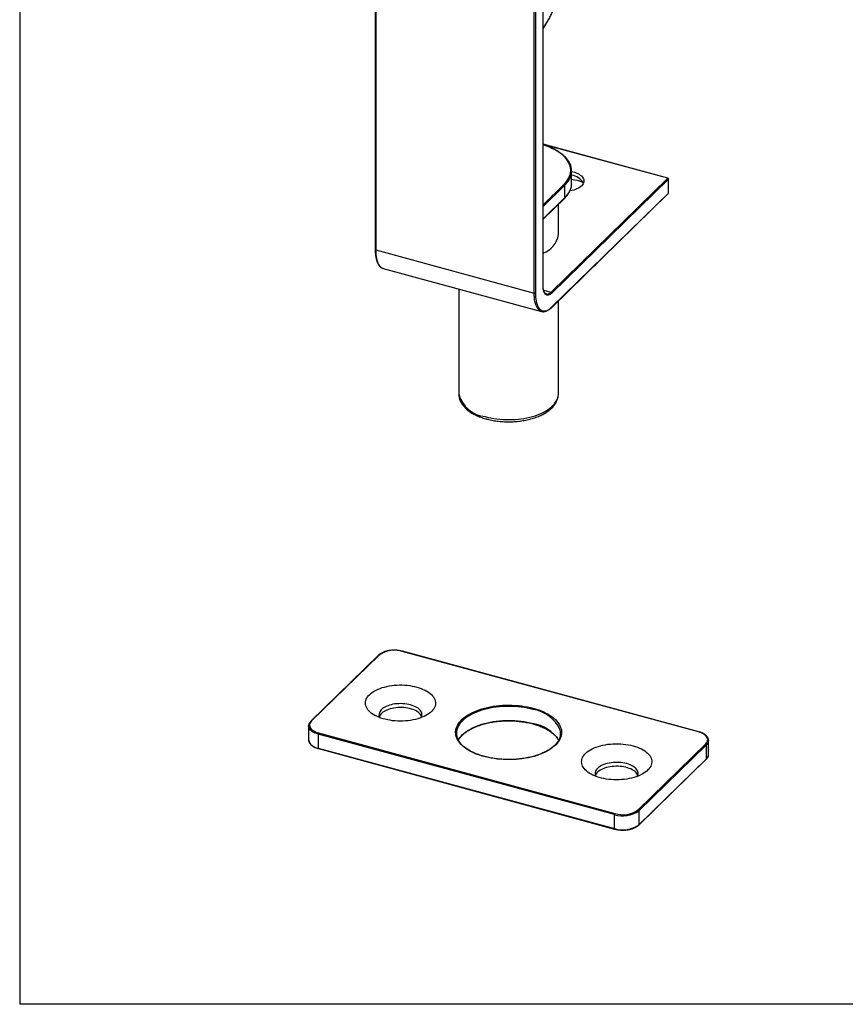
# Model space of a CAD drawing. Units: millimetres. Extents: x 43 to 2073, y 50 to 1352.
# Drawn here: x 43 to 195, y 50 to 231 of the extents above; entities that cross this region are included whole.
import ezdxf

# ---------------------------------------------------------------- set-up
doc = ezdxf.new("R2010")
doc.units = ezdxf.units.MM
doc.header["$LTSCALE"] = 5
doc.linetypes.add('SLD-Solid', pattern=[0])
doc.layers.add('DIM', color=5, linetype='SLD-Solid')

msp = doc.modelspace()

# ---------------------------------------------------------------- linework, layer by layer
at = {"color": 7, "linetype": 'SLD-Solid', "lineweight": 25}
for p, q in [((139.66, 182.19), (139.66, 539.2)), ((139.68, 182.23), (139.68, 539.24)), ((108.76, 411.99), (108.76, 188.8)), ((108.85, 411.9), (108.85, 188.72)), ((138.04, 180.79), (138.04, 403.97)), ((138.26, 404), (138.26, 180.83)), ((139.68, 229.46), (140.66, 231.08)), ((162.66, 201.94), (139.68, 208.19)), ((144.93, 200.96), (144.93, 203.24)), ((141.15, 180.97), (162.62, 201.92)), ((162.76, 201.74), (141.3, 180.79)), ((162.76, 199.17), (162.76, 201.74)), ((162.78, 199.21), (162.78, 201.78)), ((143.68, 198.35), (143.68, 200.64)), ((139.68, 194.4), (143.65, 198.27)), ((141.26, 178.14), (162.73, 199.09)), ((141.3, 178.22), (162.76, 199.17)), ((142.49, 191.54), (142.49, 197.14)), ((108.85, 188.72), (138.04, 180.79)), ((110.21, 185.33), (139.4, 177.4)), ((124.16, 181.54), (124.16, 162.2)), ((140.27, 180.61), (140.29, 180.61)), ((142.49, 162.2), (142.49, 179.33)), ((139.42, 177.39), (139.4, 177.4)), ((168.29, 99.97), (113.75, 114.79)), ((168.34, 99.99), (113.8, 114.81)), ((109.36, 114.09), (96.91, 101.94)), ((109.47, 114.11), (97.03, 101.97)), ((96.5, 101.06), (96.5, 98.49)), ((96.5, 101.04), (96.5, 101.06)), ((98.35, 99.76), (152.89, 84.94)), ((152.81, 84.72), (98.27, 99.54)), ((98.27, 99.54), (98.27, 96.97)), ((170.15, 98.41), (170.15, 98.39)), ((170.15, 95.81), (170.15, 98.39)), ((98.27, 96.97), (152.81, 82.15)), ((98.31, 96.89), (152.85, 82.06)), ((157.17, 85.62), (169.62, 97.77)), ((169.76, 97.58), (157.32, 85.44)), ((169.76, 95.01), (169.76, 97.58)), ((157.29, 82.79), (169.73, 94.93)), ((157.32, 82.87), (169.76, 95.01)), ((170.15, 95.79), (170.15, 95.81)), ((157.32, 85.44), (157.32, 82.87)), ((152.81, 82.15), (152.81, 84.72))]:
    msp.add_line(p, q, dxfattribs=at)
at = {"color": 1, "linetype": 'SLD-Solid', "lineweight": 25}
for p, q in [((139.68, 229.5), (140.66, 231.13)), ((162.62, 201.92), (139.68, 208.16)), ((139.68, 197.06), (143.53, 200.82)), ((143.68, 200.64), (139.68, 196.73)), ((139.68, 194.45), (143.68, 198.35)), ((139.78, 181.34), (141.15, 180.97))]:
    msp.add_line(p, q, dxfattribs=at)
at = {"color": 1, "linetype": 'SLD-Solid', "lineweight": 25, "flags": 128}
for points in [[(143.53, 200.82), (143.8, 201.1), (144.04, 201.39), (144.24, 201.69), (144.42, 201.99), (144.55, 202.29), (144.66, 202.6), (144.73, 202.92), (144.76, 203.23), (144.76, 203.54), (144.73, 203.86), (144.66, 204.17), (144.55, 204.48), (144.42, 204.78), (144.25, 205.08), (144.04, 205.38), (143.8, 205.67), (143.53, 205.95), (143.23, 206.22), (142.91, 206.49), (142.55, 206.74), (142.16, 206.98), (141.75, 207.21), (141.31, 207.43), (140.85, 207.64), (140.37, 207.83), (139.87, 208.01), (139.68, 208.07)], [(108.76, 188.8), (108.76, 188.79), (108.77, 188.77), (108.78, 188.76), (108.8, 188.74), (108.82, 188.73), (108.85, 188.72)], [(108.85, 188.72), (108.86, 188.31), (108.89, 187.91), (108.93, 187.53), (108.99, 187.17), (109.07, 186.85), (109.16, 186.55), (109.27, 186.27), (109.39, 186.03), (109.53, 185.82), (109.68, 185.65), (109.85, 185.51), (110.02, 185.4), (110.21, 185.33), (110.21, 185.33)], [(139.4, 177.4), (139.4, 177.4), (139.21, 177.47), (139.03, 177.57), (138.87, 177.72), (138.72, 177.89), (138.58, 178.1), (138.45, 178.34), (138.35, 178.61), (138.25, 178.91), (138.18, 179.24), (138.12, 179.6), (138.07, 179.97), (138.05, 180.37), (138.04, 180.79)], [(129.04, 158.02), (129.55, 157.89), (130.07, 157.78), (130.61, 157.69), (131.15, 157.61), (131.7, 157.55), (132.26, 157.51), (132.82, 157.48), (133.39, 157.48), (133.95, 157.49), (134.51, 157.52), (135.07, 157.56), (135.62, 157.63), (136.16, 157.71), (136.7, 157.81), (137.21, 157.92), (137.72, 158.05), (138.2, 158.2), (138.67, 158.36), (139.12, 158.54), (139.55, 158.73), (139.95, 158.93), (140.33, 159.15), (140.68, 159.38), (141, 159.62), (141.29, 159.87), (141.56, 160.12), (141.79, 160.39), (141.99, 160.66), (142.16, 160.94), (142.29, 161.22), (142.39, 161.51), (142.46, 161.79), (142.49, 162.09), (142.49, 162.2)], [(137.8, 104.09), (137.28, 104.22), (136.74, 104.33), (136.19, 104.43), (135.64, 104.51), (135.07, 104.58), (134.5, 104.62), (133.92, 104.65), (133.34, 104.66), (132.77, 104.65), (132.19, 104.62), (131.62, 104.58), (131.05, 104.52), (130.49, 104.44), (129.94, 104.34), (129.41, 104.23), (128.89, 104.1), (128.38, 103.95), (127.9, 103.79), (127.43, 103.62), (126.98, 103.43), (126.56, 103.22), (126.16, 103), (125.79, 102.78), (125.45, 102.54), (125.13, 102.29), (124.85, 102.03), (124.59, 101.76), (124.37, 101.48), (124.18, 101.2), (124.02, 100.92), (123.9, 100.62), (123.81, 100.33), (123.81, 100.33)], [(124.07, 98.44), (124.18, 98.63), (124.37, 98.91), (124.59, 99.19), (124.85, 99.46), (125.13, 99.72), (125.45, 99.97), (125.79, 100.2), (126.16, 100.43), (126.56, 100.65), (126.98, 100.85), (127.43, 101.04), (127.9, 101.22), (128.38, 101.38), (128.89, 101.53), (129.41, 101.66), (129.94, 101.77), (130.49, 101.87), (131.05, 101.95), (131.62, 102.01), (132.19, 102.05), (132.77, 102.08), (133.34, 102.09), (133.92, 102.08), (134.5, 102.05), (135.07, 102.01), (135.64, 101.94), (136.19, 101.86), (136.74, 101.76), (137.28, 101.65), (137.8, 101.52)], [(98.27, 99.54), (97.98, 99.64), (97.7, 99.74), (97.44, 99.87), (97.21, 100), (97.01, 100.15), (96.84, 100.3), (96.7, 100.47), (96.6, 100.64), (96.53, 100.82), (96.5, 101), (96.5, 101.04)]]:
    msp.add_lwpolyline(points, dxfattribs=at)
at = {"color": 7, "linetype": 'SLD-Solid', "lineweight": 25, "flags": 128}
for points in [[(144.93, 203.18), (145.18, 203.12), (145.5, 203.02), (145.79, 202.91), (146.06, 202.79), (146.31, 202.65), (146.53, 202.51), (146.72, 202.35), (146.88, 202.18), (147, 202), (147.1, 201.82), (147.16, 201.64), (147.18, 201.45), (147.17, 201.27), (147.13, 201.08), (147.05, 200.9), (146.94, 200.72), (146.79, 200.55), (146.62, 200.39), (146.41, 200.24), (146.17, 200.09), (145.91, 199.96), (145.63, 199.85), (145.33, 199.74), (145.01, 199.66), (144.67, 199.59), (144.62, 199.58)], [(141.3, 180.79), (141.13, 180.64), (140.96, 180.52), (140.79, 180.44), (140.63, 180.4), (140.48, 180.39), (140.34, 180.42), (140.2, 180.49), (140.08, 180.6), (139.97, 180.74), (139.88, 180.91), (139.8, 181.11), (139.74, 181.34), (139.7, 181.61), (139.67, 181.89), (139.66, 182.19)], [(138.26, 180.83), (138.27, 180.42), (138.3, 180.03), (138.34, 179.66), (138.4, 179.32), (138.47, 179), (138.56, 178.7), (138.67, 178.44), (138.79, 178.2), (138.92, 178), (139.07, 177.83), (139.23, 177.69), (139.4, 177.59), (139.59, 177.52), (139.78, 177.48), (139.98, 177.48), (140.19, 177.52), (140.4, 177.59), (140.62, 177.7), (140.84, 177.84), (141.07, 178.01), (141.3, 178.22)], [(116.44, 108.22), (116.85, 108.09), (117.25, 107.96), (117.62, 107.8), (117.97, 107.64), (118.3, 107.46), (118.6, 107.27), (118.87, 107.06), (119.11, 106.85), (119.32, 106.63), (119.5, 106.4), (119.64, 106.17), (119.76, 105.93), (119.83, 105.69), (119.87, 105.44), (119.88, 105.2), (119.85, 104.95), (119.79, 104.71), (119.69, 104.47), (119.56, 104.23), (119.39, 104), (119.19, 103.78), (118.96, 103.56), (118.7, 103.36), (118.41, 103.16), (118.09, 102.98), (117.75, 102.81), (117.38, 102.65), (117, 102.5), (116.59, 102.38), (116.16, 102.26), (115.73, 102.17), (115.27, 102.09), (114.81, 102.03), (114.34, 101.98), (113.87, 101.96), (113.39, 101.95), (112.91, 101.96), (112.44, 101.99), (111.97, 102.03), (111.51, 102.1), (111.06, 102.18), (110.62, 102.28), (110.2, 102.39), (109.8, 102.52), (109.41, 102.67), (109.05, 102.83), (108.71, 103), (108.4, 103.19), (108.11, 103.38), (107.85, 103.59), (107.63, 103.81), (107.43, 104.03), (107.27, 104.26), (107.14, 104.5), (107.05, 104.74), (106.99, 104.98), (106.97, 105.23), (106.98, 105.48), (107.02, 105.72), (107.1, 105.96), (107.22, 106.2), (107.37, 106.43), (107.55, 106.66), (107.77, 106.88), (108.01, 107.09), (108.29, 107.29), (108.59, 107.48), (108.92, 107.66), (109.28, 107.82), (109.65, 107.98), (110.05, 108.11), (110.47, 108.23), (110.9, 108.34), (111.35, 108.42), (111.8, 108.49), (112.27, 108.55), (112.74, 108.58), (113.22, 108.6), (113.69, 108.6), (114.17, 108.58), (114.64, 108.54), (115.11, 108.49), (115.56, 108.41), (116.01, 108.32), (116.44, 108.22)], [(115.27, 104.93), (114.93, 105.02), (114.59, 105.08), (114.23, 105.13), (113.86, 105.16), (113.49, 105.17), (113.12, 105.16), (112.75, 105.14), (112.39, 105.1), (112.03, 105.04), (111.69, 104.97), (111.37, 104.87), (111.06, 104.77), (110.77, 104.65), (110.51, 104.51), (110.27, 104.37), (110.06, 104.21), (109.88, 104.04), (109.73, 103.87), (109.61, 103.68), (109.53, 103.5), (109.48, 103.31), (109.46, 103.12), (109.48, 102.93), (109.54, 102.74), (109.61, 102.59)], [(117.32, 102.77), (117.31, 102.81), (117.22, 103), (117.1, 103.18), (116.94, 103.35), (116.76, 103.52), (116.54, 103.67), (116.3, 103.82), (116.03, 103.95), (115.74, 104.07), (115.43, 104.17), (115.1, 104.26), (114.76, 104.34), (114.41, 104.39), (114.04, 104.43), (113.67, 104.45), (113.3, 104.46), (112.93, 104.44), (112.57, 104.41), (112.21, 104.36), (111.86, 104.29), (111.53, 104.21), (111.21, 104.11), (110.91, 103.99), (110.64, 103.87), (110.39, 103.73), (110.16, 103.57), (109.97, 103.41), (109.8, 103.24), (109.67, 103.06), (109.57, 102.88), (109.53, 102.77)], [(117.24, 102.59), (117.28, 102.67), (117.35, 102.86), (117.38, 103.05), (117.38, 103.24), (117.34, 103.43), (117.27, 103.62), (117.16, 103.8), (117.02, 103.98), (116.85, 104.15), (116.65, 104.31), (116.42, 104.46), (116.17, 104.6), (115.89, 104.73), (115.59, 104.84), (115.27, 104.93)], [(137.87, 104.31), (138.38, 104.16), (138.87, 104), (139.34, 103.82), (139.79, 103.63), (140.21, 103.42), (140.61, 103.2), (140.99, 102.97), (141.33, 102.73), (141.65, 102.48), (141.94, 102.22), (142.2, 101.95), (142.42, 101.67), (142.62, 101.39), (142.78, 101.1), (142.9, 100.8), (142.99, 100.51), (143.05, 100.21), (143.07, 99.91), (143.06, 99.61), (143.01, 99.31), (142.93, 99.01), (142.81, 98.72), (142.66, 98.43), (142.48, 98.14), (142.26, 97.86), (142.01, 97.59), (141.73, 97.33), (141.42, 97.07), (141.08, 96.83), (140.72, 96.59), (140.32, 96.37), (139.91, 96.16), (139.46, 95.97), (139, 95.78), (138.52, 95.62), (138.01, 95.46), (137.49, 95.33), (136.96, 95.21), (136.41, 95.1), (135.85, 95.02), (135.28, 94.95), (134.71, 94.9), (134.13, 94.86), (133.55, 94.85), (132.96, 94.85), (132.38, 94.87), (131.8, 94.91), (131.23, 94.96), (130.66, 95.04), (130.11, 95.13), (129.56, 95.23), (129.03, 95.36), (128.52, 95.5), (128.02, 95.65), (127.54, 95.82), (127.08, 96.01), (126.64, 96.21), (126.23, 96.42), (125.84, 96.65), (125.48, 96.88), (125.15, 97.13), (124.85, 97.39), (124.57, 97.65), (124.33, 97.92), (124.12, 98.2), (123.95, 98.49), (123.8, 98.78), (123.69, 99.08), (123.62, 99.38), (123.58, 99.68), (123.57, 99.98), (123.61, 100.28), (123.67, 100.57), (123.77, 100.87), (123.9, 101.16), (124.07, 101.45), (124.27, 101.73), (124.5, 102.01), (124.77, 102.28), (125.06, 102.54), (125.39, 102.79), (125.74, 103.02), (126.12, 103.25), (126.53, 103.47), (126.96, 103.67), (127.41, 103.86), (127.89, 104.03), (128.38, 104.19), (128.89, 104.34), (129.42, 104.47), (129.96, 104.58), (130.51, 104.68), (131.08, 104.75), (131.65, 104.81), (132.22, 104.86), (132.81, 104.88), (133.39, 104.89), (133.97, 104.88), (134.55, 104.85), (135.13, 104.8), (135.7, 104.74), (136.26, 104.65), (136.81, 104.56), (137.35, 104.44), (137.87, 104.31)], [(97.03, 101.97), (96.89, 101.81), (96.78, 101.65), (96.71, 101.48), (96.67, 101.31), (96.67, 101.14), (96.7, 100.97), (96.76, 100.8), (96.86, 100.64), (96.99, 100.48), (97.15, 100.34), (97.34, 100.2), (97.56, 100.07), (97.8, 99.95), (98.07, 99.85), (98.35, 99.76)], [(169.62, 97.77), (169.75, 97.92), (169.86, 98.08), (169.94, 98.25), (169.97, 98.42), (169.98, 98.59), (169.95, 98.76), (169.88, 98.93), (169.79, 99.09), (169.66, 99.25), (169.49, 99.4), (169.3, 99.54), (169.09, 99.67), (168.84, 99.78), (168.58, 99.88), (168.29, 99.97)], [(156.24, 97.4), (156.65, 97.28), (157.04, 97.14), (157.42, 96.99), (157.77, 96.82), (158.1, 96.64), (158.4, 96.45), (158.67, 96.25), (158.91, 96.04), (159.12, 95.81), (159.3, 95.59), (159.44, 95.35), (159.55, 95.11), (159.63, 94.87), (159.67, 94.63), (159.68, 94.38), (159.65, 94.13), (159.59, 93.89), (159.49, 93.65), (159.35, 93.41), (159.19, 93.18), (158.99, 92.96), (158.76, 92.75), (158.5, 92.54), (158.21, 92.34), (157.89, 92.16), (157.55, 91.99), (157.18, 91.83), (156.8, 91.69), (156.39, 91.56), (155.96, 91.45), (155.52, 91.35), (155.07, 91.27), (154.61, 91.21), (154.14, 91.17), (153.67, 91.14), (153.19, 91.13), (152.71, 91.14), (152.24, 91.17), (151.77, 91.22), (151.31, 91.28), (150.86, 91.36), (150.42, 91.46), (150, 91.58), (149.59, 91.71), (149.21, 91.85), (148.85, 92.01), (148.51, 92.18), (148.19, 92.37), (147.91, 92.57), (147.65, 92.77), (147.43, 92.99), (147.23, 93.22), (147.07, 93.45), (146.94, 93.68), (146.85, 93.92), (146.79, 94.17), (146.76, 94.41), (146.78, 94.66), (146.82, 94.9), (146.9, 95.15), (147.02, 95.38), (147.17, 95.62), (147.35, 95.85), (147.57, 96.06), (147.81, 96.28), (148.09, 96.48), (148.39, 96.67), (148.72, 96.84), (149.08, 97.01), (149.45, 97.16), (149.85, 97.3), (150.27, 97.42), (150.7, 97.52), (151.14, 97.61), (151.6, 97.68), (152.07, 97.73), (152.54, 97.77), (153.02, 97.78), (153.49, 97.78), (153.97, 97.76), (154.44, 97.72), (154.91, 97.67), (155.36, 97.6), (155.81, 97.51), (156.24, 97.4)], [(155.07, 94.12), (154.73, 94.2), (154.38, 94.26), (154.02, 94.31), (153.66, 94.34), (153.29, 94.35), (152.92, 94.35), (152.55, 94.32), (152.19, 94.28), (151.83, 94.22), (151.49, 94.15), (151.17, 94.06), (150.86, 93.95), (150.57, 93.83), (150.31, 93.7), (150.07, 93.55), (149.86, 93.39), (149.68, 93.22), (149.53, 93.05), (149.41, 92.87), (149.33, 92.68), (149.28, 92.49), (149.26, 92.3), (149.28, 92.11), (149.34, 91.92), (149.41, 91.78)], [(157.12, 91.96), (157.11, 91.99), (157.02, 92.18), (156.9, 92.36), (156.74, 92.53), (156.56, 92.7), (156.34, 92.86), (156.1, 93), (155.83, 93.13), (155.54, 93.25), (155.23, 93.36), (154.9, 93.45), (154.56, 93.52), (154.21, 93.58), (153.84, 93.61), (153.47, 93.64), (153.1, 93.64), (152.73, 93.62), (152.37, 93.59), (152.01, 93.54), (151.66, 93.47), (151.33, 93.39), (151.01, 93.29), (150.71, 93.18), (150.44, 93.05), (150.19, 92.91), (149.96, 92.76), (149.77, 92.59), (149.6, 92.42), (149.47, 92.25), (149.37, 92.06), (149.32, 91.96)], [(157.04, 91.78), (157.08, 91.86), (157.14, 92.04), (157.18, 92.23), (157.17, 92.42), (157.14, 92.61), (157.07, 92.8), (156.96, 92.99), (156.82, 93.16), (156.65, 93.33), (156.45, 93.49), (156.22, 93.64), (155.97, 93.78), (155.69, 93.91), (155.39, 94.02), (155.07, 94.12)]]:
    msp.add_lwpolyline(points, dxfattribs=at)
at = {"color": 1, "linetype": 'SLD-Solid', "lineweight": 25}
for centre, radius, start, end in [((140.61, 231.11), 0.0584, 330.7957, 17.5291), ((140.92, 203.64), 4.08, 312.6447, 344.6948), ((162.65, 201.9), 0.0451, 80.7318, 143.9675), ((162.73, 201.78), 0.0553, 310.6406, 357.9975), ((141.03, 201.29), 3.96, 312.1084, 344.818), ((143.57, 198.35), 0.108, 315.3545, 1.9113), ((162.66, 199.17), 0.108, 315.3545, 1.9113), ((162.73, 199.21), 0.0553, 310.6406, 357.9975), ((139.63, 182.24), 0.0553, 310.6406, 357.9975), ((140.39, 181.57), 0.971, 264.1911, 321.623), ((141.19, 178.21), 0.108, 315.3194, 1.9123), ((129.52, 163.53), 5.53, 193.9357, 265.0614), ((113.79, 114.77), 0.0451, 80.7318, 143.9675), ((109.44, 114), 0.118, 71.1228, 131.7873), ((136.96, 97.73), 6.42, 23.6721, 82.5416), ((96.99, 101.85), 0.118, 71.1244, 131.7542), ((136.46, 94.2), 7.44, 34.8314, 79.6968), ((168.33, 99.94), 0.0451, 80.7365, 143.9668), ((98.48, 99.01), 2.05, 194.6459, 264.3512), ((169.01, 98.44), 1.14, 311.3197, 357.3184), ((98.36, 96.96), 0.0851, 169.3516, 234.3744), ((169.66, 95.01), 0.108, 315.3545, 1.9113), ((169.02, 95.86), 1.13, 310.9891, 356.2361), ((152.9, 82.13), 0.0851, 169.3509, 234.3777), ((157.21, 82.86), 0.108, 315.3182, 1.9123)]:
    msp.add_arc(centre, radius, start, end, dxfattribs=at)
at = {"color": 7, "linetype": 'SLD-Solid', "lineweight": 25}
for centre, radius, start, end in [((142.02, 203.24), 2.91, 346.5111, 13.1741), ((144.64, 199.62), 2.86, 30.0576, 84.1792), ((143.74, 191.9), 9.85, 70.2675, 83.056), ((162.56, 201.73), 0.202, 3.3916, 74.3338), ((162.62, 201.78), 0.167, 0, 74.7955), ((143.48, 200.63), 0.202, 3.3916, 74.3338), ((142.01, 200.96), 2.93, 346.0091, 359.9459), ((162.62, 199.21), 0.167, 314.305, 0), ((138.3, 192.14), 4.23, 289.0517, 351.8577), ((138.11, 181.04), 0.257, 252.696, 305.3989), ((141.09, 180.78), 0.202, 3.3916, 74.3338), ((112.29, 110.21), 4.81, 72.2966, 125.7983), ((98.62, 99.55), 0.341, 140.5129, 180.3434), ((126.32, 99.72), 2.58, 166.4391, 193.5583), ((140.34, 99.72), 2.57, 347.2467, 13.0074), ((169.56, 97.57), 0.202, 3.3916, 74.3338), ((154.33, 89.67), 5.18, 252.9341, 305.1609), ((154.36, 89.52), 4.81, 252.2966, 305.7983), ((157.12, 85.43), 0.202, 3.3916, 74.3338), ((153.15, 84.72), 0.341, 140.5129, 180.3434), ((154.35, 86.98), 5.07, 252.2966, 305.7983)]:
    msp.add_arc(centre, radius, start, end, dxfattribs=at)
for points, knots in [([(140.66, 231.08), (140.69, 231.14), (140.79, 231.3), (140.94, 231.58), (141.12, 231.93), (141.29, 232.3), (141.45, 232.68), (141.6, 233.07), (141.74, 233.47), (141.87, 233.88), (141.99, 234.3), (142.1, 234.72), (142.19, 235.13), (142.27, 235.55), (142.34, 235.97), (142.39, 236.37), (142.43, 236.78), (142.45, 237.16), (142.46, 237.43), (142.46, 237.57), (142.46, 237.59)], [0, 0, 0, 0, 0.031651, 0.091902, 0.1521, 0.212244, 0.272345, 0.332411, 0.392453, 0.452479, 0.512494, 0.572508, 0.632524, 0.692551, 0.752593, 0.812661, 0.872761, 0.932904, 0.989969, 1, 1, 1, 1]), ([(144.85, 203.93), (144.85, 203.95), (144.83, 204.06), (144.76, 204.28), (144.64, 204.58), (144.49, 204.87), (144.3, 205.16), (144.09, 205.45), (143.85, 205.72), (143.58, 206), (143.29, 206.26), (142.96, 206.51), (142.62, 206.76), (142.24, 206.99), (141.85, 207.21), (141.43, 207.42), (140.99, 207.62), (140.53, 207.81), (140.09, 207.97), (139.81, 208.06), (139.68, 208.1)], [0, 0, 0, 0, 0.0084915, 0.0667773, 0.125221, 0.18386, 0.2427042, 0.3017403, 0.3609396, 0.4202664, 0.4796848, 0.5391628, 0.5986746, 0.6582007, 0.7177241, 0.7772362, 0.8367322, 0.8962096, 0.9556675, 1, 1, 1, 1]), ([(143.65, 198.27), (143.7, 198.32), (143.84, 198.46), (144.04, 198.69), (144.26, 198.98), (144.45, 199.27), (144.61, 199.56), (144.74, 199.86), (144.81, 200.08), (144.84, 200.2), (144.84, 200.22)], [0, 0, 0, 0, 0.0791, 0.228965, 0.378678, 0.528089, 0.677101, 0.825628, 0.973621, 1, 1, 1, 1]), ([(108.76, 188.8), (108.76, 188.73), (108.76, 188.53), (108.78, 188.22), (108.81, 187.85), (108.85, 187.51), (108.91, 187.18), (108.99, 186.88), (109.08, 186.6), (109.18, 186.34), (109.3, 186.11), (109.43, 185.9), (109.58, 185.72), (109.74, 185.57), (109.91, 185.45), (110.08, 185.37), (110.19, 185.34), (110.24, 185.32)], [0, 0, 0, 0, 0.0368018, 0.1069061, 0.1770912, 0.2473783, 0.3177816, 0.3883116, 0.4589693, 0.5297347, 0.6005348, 0.671189, 0.7414341, 0.8109242, 0.8793431, 0.9465907, 1, 1, 1, 1]), ([(140.29, 180.61), (140.27, 180.61), (140.22, 180.62), (140.15, 180.66), (140.06, 180.74), (139.98, 180.84), (139.9, 180.97), (139.84, 181.13), (139.78, 181.31), (139.74, 181.52), (139.7, 181.75), (139.68, 181.99), (139.68, 182.16), (139.68, 182.23)], [0, 0, 0, 0, 0.038529, 0.150218, 0.244369, 0.344456, 0.440678, 0.535513, 0.630146, 0.724965, 0.820185, 0.915835, 1, 1, 1, 1]), ([(139.42, 177.39), (139.43, 177.39), (139.51, 177.36), (139.66, 177.35), (139.85, 177.35), (140.06, 177.39), (140.27, 177.45), (140.48, 177.55), (140.7, 177.67), (140.92, 177.83), (141.11, 177.99), (141.22, 178.1), (141.26, 178.14)], [0, 0, 0, 0, 0.025628, 0.135046, 0.244637, 0.355342, 0.467765, 0.581989, 0.697668, 0.814283, 0.931356, 1, 1, 1, 1]), ([(124.16, 162.2), (124.16, 162.13), (124.16, 161.96), (124.19, 161.69), (124.26, 161.38), (124.36, 161.08), (124.49, 160.79), (124.64, 160.5), (124.83, 160.21), (125.05, 159.94), (125.3, 159.66), (125.57, 159.4), (125.88, 159.15), (126.21, 158.91), (126.56, 158.69), (126.94, 158.47), (127.34, 158.27), (127.76, 158.09), (128.2, 157.91), (128.65, 157.76), (128.99, 157.66), (129.18, 157.61), (129.21, 157.6)], [0, 0, 0, 0, 0.033099, 0.082413, 0.131806, 0.181531, 0.231808, 0.282805, 0.334624, 0.387287, 0.44074, 0.494863, 0.549499, 0.604483, 0.659668, 0.714934, 0.770175, 0.825345, 0.880417, 0.93538, 0.987315, 1, 1, 1, 1]), ([(129.21, 157.6), (129.3, 157.57), (129.54, 157.51), (129.96, 157.41), (130.46, 157.32), (130.97, 157.23), (131.49, 157.17), (132.02, 157.12), (132.55, 157.09), (133.08, 157.07), (133.61, 157.07), (134.14, 157.09), (134.67, 157.12), (135.19, 157.17), (135.71, 157.24), (136.22, 157.32), (136.72, 157.42), (137.21, 157.54), (137.69, 157.67), (138.16, 157.81), (138.61, 157.98), (139.04, 158.15), (139.45, 158.34), (139.84, 158.55), (140.22, 158.77), (140.57, 159), (140.89, 159.25), (141.19, 159.51), (141.46, 159.78), (141.7, 160.07), (141.91, 160.36), (142.09, 160.66), (142.24, 160.96), (142.35, 161.27), (142.43, 161.58), (142.48, 161.89), (142.49, 162.09), (142.49, 162.2)], [0, 0, 0, 0, 0.0154593, 0.044695, 0.0738875, 0.1030404, 0.1321605, 0.1612549, 0.1903306, 0.2193945, 0.2484536, 0.2775145, 0.3065822, 0.3356634, 0.3647655, 0.3938955, 0.423061, 0.4522694, 0.4815283, 0.510845, 0.5402261, 0.5696773, 0.5992016, 0.6287981, 0.65846, 0.6881707, 0.7178942, 0.7475693, 0.7771215, 0.8064585, 0.8354796, 0.8640931, 0.8922357, 0.9198881, 0.9470809, 0.9738901, 1, 1, 1, 1]), ([(113.8, 114.81), (113.75, 114.82), (113.6, 114.86), (113.35, 114.92), (113.04, 114.96), (112.72, 114.99), (112.4, 115.01), (112.08, 115.01), (111.76, 114.99), (111.44, 114.95), (111.13, 114.9), (110.84, 114.84), (110.55, 114.76), (110.28, 114.66), (110.03, 114.55), (109.8, 114.43), (109.6, 114.29), (109.45, 114.18), (109.38, 114.11), (109.36, 114.09)], [0, 0, 0, 0, 0.033147, 0.09602, 0.158834, 0.221591, 0.284312, 0.34702, 0.409734, 0.472471, 0.535252, 0.5981, 0.661039, 0.724094, 0.787286, 0.850628, 0.914116, 0.977703, 1, 1, 1, 1]), ([(96.91, 101.94), (96.89, 101.91), (96.81, 101.83), (96.7, 101.69), (96.6, 101.52), (96.53, 101.34), (96.5, 101.18), (96.5, 101.08), (96.5, 101.04)], [0, 0, 0, 0, 0.104031, 0.299303, 0.49293, 0.683397, 0.870298, 1, 1, 1, 1]), ([(124.09, 98.43), (124.11, 98.47), (124.18, 98.6), (124.32, 98.81), (124.52, 99.07), (124.75, 99.32), (125.01, 99.56), (125.29, 99.8), (125.6, 100.02), (125.94, 100.24), (126.3, 100.45), (126.68, 100.65), (127.08, 100.83), (127.51, 101.01), (127.95, 101.17), (128.41, 101.32), (128.89, 101.45), (129.38, 101.58), (129.88, 101.68), (130.4, 101.78), (130.92, 101.85), (131.46, 101.92), (132, 101.96), (132.54, 101.99), (133.09, 102.01), (133.63, 102.01), (134.18, 101.99), (134.72, 101.96), (135.26, 101.91), (135.79, 101.84), (136.32, 101.76), (136.83, 101.67), (137.34, 101.56), (137.75, 101.46), (138.16, 101.34), (138.55, 101.22), (139, 101.06), (139.43, 100.89), (139.84, 100.71), (140.23, 100.51), (140.59, 100.31), (140.94, 100.09), (141.26, 99.87), (141.55, 99.64), (141.81, 99.4), (142.05, 99.15), (142.26, 98.9), (142.43, 98.66), (142.52, 98.51), (142.56, 98.44)], [0, 0, 0, 0, 0.0098279, 0.0318574, 0.0538052, 0.0756921, 0.0975376, 0.1193574, 0.141164, 0.1629659, 0.1847679, 0.2065739, 0.2283865, 0.2502073, 0.2720366, 0.2938746, 0.3157208, 0.3375745, 0.3594351, 0.3813017, 0.4031735, 0.4250495, 0.4469289, 0.4688108, 0.4906945, 0.512579, 0.5344636, 0.5563471, 0.5782287, 0.6001075, 0.6219827, 0.6438534, 0.6657188, 0.6878915, 0.6993811, 0.7212263, 0.7430652, 0.7648948, 0.7867146, 0.8085243, 0.8303242, 0.8521154, 0.8739001, 0.8956821, 0.9174652, 0.9392574, 0.9610697, 0.9829174, 1, 1, 1, 1]), ([(170.14, 98.41), (170.15, 98.43), (170.15, 98.5), (170.12, 98.64), (170.06, 98.81), (169.97, 98.98), (169.85, 99.14), (169.71, 99.3), (169.53, 99.44), (169.33, 99.58), (169.1, 99.7), (168.86, 99.82), (168.6, 99.91), (168.42, 99.96), (168.34, 99.99)], [0, 0, 0, 0, 0.025433, 0.111015, 0.196756, 0.283488, 0.371681, 0.461324, 0.552057, 0.643415, 0.735013, 0.826571, 0.917994, 1, 1, 1, 1]), ([(96.5, 98.5), (96.5, 98.47), (96.5, 98.38), (96.52, 98.24), (96.58, 98.06), (96.67, 97.9), (96.79, 97.73), (96.94, 97.58), (97.11, 97.43), (97.32, 97.3), (97.54, 97.17), (97.79, 97.06), (98.04, 96.96), (98.22, 96.91), (98.31, 96.89)], [0, 0, 0, 0, 0.042246, 0.126351, 0.210613, 0.295849, 0.382521, 0.470617, 0.559785, 0.649566, 0.739584, 0.829563, 0.919409, 1, 1, 1, 1]), ([(142.84, 99.18), (142.83, 99.14), (142.81, 99.01), (142.73, 98.78), (142.61, 98.52), (142.45, 98.25), (142.27, 97.99), (142.06, 97.74), (141.83, 97.49), (141.56, 97.25), (141.27, 97.02), (140.95, 96.79), (140.61, 96.58), (140.25, 96.37), (139.86, 96.18), (139.45, 96), (139.02, 95.82), (138.57, 95.66), (138.11, 95.52), (137.63, 95.39), (137.13, 95.27), (136.62, 95.17), (136.11, 95.08), (135.58, 95), (135.04, 94.95), (134.5, 94.9), (133.96, 94.88), (133.41, 94.87), (132.86, 94.87), (132.32, 94.89), (131.78, 94.93), (131.24, 94.98), (130.71, 95.05), (130.19, 95.14), (129.68, 95.23), (129.18, 95.35), (128.69, 95.47), (128.22, 95.62), (127.77, 95.77), (127.33, 95.94), (126.91, 96.12), (126.52, 96.31), (126.15, 96.51), (125.8, 96.72), (125.47, 96.95), (125.17, 97.18), (124.9, 97.41), (124.66, 97.66), (124.44, 97.91), (124.25, 98.16), (124.09, 98.42), (123.96, 98.69), (123.86, 98.93), (123.83, 99.08), (123.81, 99.15)], [0, 0, 0, 0, 0.009373, 0.029294, 0.049123, 0.068856, 0.088504, 0.108084, 0.127614, 0.147112, 0.16659, 0.186058, 0.205524, 0.224991, 0.244462, 0.26394, 0.283425, 0.302918, 0.322418, 0.341925, 0.36144, 0.38096, 0.400485, 0.420014, 0.439548, 0.459084, 0.478622, 0.498161, 0.517701, 0.537241, 0.556779, 0.576316, 0.59585, 0.615381, 0.634907, 0.654428, 0.673944, 0.693453, 0.712954, 0.732447, 0.751931, 0.771407, 0.790874, 0.810332, 0.829784, 0.849233, 0.868681, 0.888136, 0.907605, 0.927102, 0.946642, 0.966245, 0.985928, 1, 1, 1, 1]), ([(169.73, 94.93), (169.76, 94.96), (169.84, 95.04), (169.95, 95.18), (170.05, 95.35), (170.11, 95.53), (170.14, 95.68), (170.14, 95.76), (170.14, 95.79)], [0, 0, 0, 0, 0.109996, 0.316465, 0.521195, 0.722582, 0.9202, 1, 1, 1, 1]), ([(152.85, 82.06), (152.9, 82.05), (153.05, 82.01), (153.3, 81.96), (153.61, 81.91), (153.93, 81.88), (154.25, 81.87), (154.57, 81.87), (154.89, 81.89), (155.2, 81.92), (155.51, 81.97), (155.81, 82.04), (156.09, 82.12), (156.36, 82.22), (156.61, 82.33), (156.84, 82.45), (157.05, 82.58), (157.19, 82.7), (157.27, 82.77), (157.29, 82.79)], [0, 0, 0, 0, 0.033147, 0.09602, 0.158834, 0.221591, 0.284312, 0.34702, 0.409734, 0.472471, 0.535252, 0.5981, 0.661039, 0.724094, 0.787286, 0.850628, 0.914116, 0.977703, 1, 1, 1, 1])]:
    msp.add_open_spline(points, degree=3, knots=knots, dxfattribs=at)
at = {"layer": 'DIM', "color": 7}
for p in [(43.3, 1351.54), (2056.48, 49.79)]:
    msp.add_line(p, (43.3, 49.79), dxfattribs=at)

doc.saveas('drawing.dxf')
